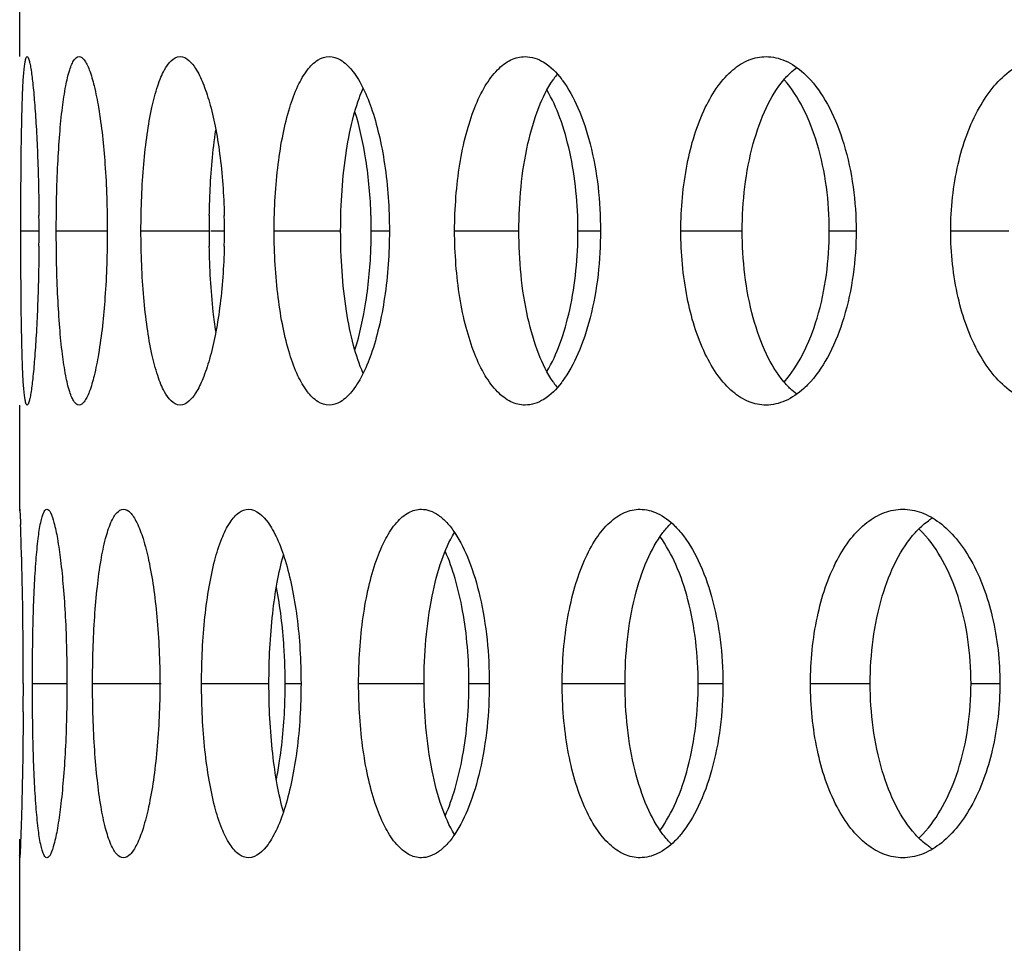
# Model space of a CAD drawing. Units: millimetres. Extents: x 5 to 436, y -715 to 527.
# Drawn here: x 140 to 155, y 204 to 217 of the extents above; entities that cross this region are included whole.
import ezdxf

# ---------------------------------------------------------------- set-up
doc = ezdxf.new("R2010")
doc.units = ezdxf.units.MM
doc.header["$LTSCALE"] = 16.335
doc.layers.get('0').update_dxf_attribs({"linetype": 'CONTINUOUS'})

msp = doc.modelspace()

# ---------------------------------------------------------------- linework, layer by layer
at = {"color": 7, "linetype": 'Continuous'}
for p, q in [((140.396, 218.019), (140.396, 216.523)), ((140.413, 214.023), (140.413, 214.242)), ((140.413, 213.805), (140.413, 214.023)), ((140.396, 211.523), (140.396, 210.028)), ((140.396, 205.028), (140.396, 203.533)), ((140.398, 205.029), (140.397, 205.028))]:
    msp.add_line(p, q, dxfattribs=at)
at = {"color": 9, "linetype": 'Continuous'}
for p, q in [((140.413, 214.023), (140.673, 214.023)), ((140.922, 214.023), (141.654, 214.023)), ((142.137, 214.023), (143.116, 214.023)), ((143.141, 214.023), (143.335, 214.023)), ((144.049, 214.023), (145.003, 214.023)), ((145.442, 214.023), (145.702, 214.023)), ((146.639, 214.023), (147.561, 214.023)), ((148.409, 214.023), (148.732, 214.023)), ((149.886, 214.023), (150.767, 214.023)), ((152.016, 214.023), (152.401, 214.023)), ((153.759, 214.023), (154.592, 214.023)), ((140.579, 207.528), (141.075, 207.528)), ((141.442, 207.528), (142.429, 207.528)), ((143.007, 207.528), (143.974, 207.528)), ((144.207, 207.528), (144.434, 207.528)), ((145.261, 207.528), (146.2, 207.528)), ((146.844, 207.528), (147.136, 207.528)), ((148.182, 207.528), (149.085, 207.528)), ((150.134, 207.528), (150.489, 207.528)), ((151.746, 207.528), (152.604, 207.528)), ((154.05, 207.528), (154.464, 207.528))]:
    msp.add_line(p, q, dxfattribs=at)
at = {"color": 7, "linetype": 'Continuous'}
for centre, radius, start, end in [((149.049, 215.503), 1.211, 140.5904, 144.5856), ((149.161, 215.422), 1.348, 144.5284, 145.2955), ((147.034, 215.328), 1.434, 36.7166, 37.5597), ((111.215, 214.023), 29.459, 0.0007, 0.4264), ((155.153, 214.024), 12.037, 178.9504, 180.0005), ((134.183, 214.023), 9.152, 0.001, 1.3712), ((138.405, 214.023), 7.037, 0.0012, 1.7835), ((111.215, 214.024), 29.459, 359.5736, 359.9993), ((155.153, 214.023), 12.037, 179.9995, 181.0496), ((134.183, 214.024), 9.152, 358.6288, 359.999), ((138.405, 214.024), 7.037, 358.2165, 359.9988), ((149.161, 212.625), 1.348, 214.7045, 215.4716), ((149.049, 212.544), 1.211, 215.4144, 219.4096), ((147.034, 212.719), 1.434, 322.4403, 323.2834), ((154.018, 209.065), 0.986, 121.8151, 124.4196), ((107.672, 208.53), 32.762, 1.8778, 2.227), ((150.462, 209.084), 1.031, 133.4682, 136.3917), ((152.291, 208.682), 1.468, 43.3799, 46.4539), ((79.618, 207.635), 60.83, 0.28187, 1.85513), ((72.273, 207.526), 68.175, 0.00208, 0.34316), ((136.144, 207.528), 8.063, 0.001, 1.5566), ((73.483, 207.529), 66.966, 359.8241, 359.99929), ((136.144, 207.528), 8.063, 358.4434, 359.999), ((70.996, 207.536), 69.452, 359.65858, 359.82447), ((152.291, 206.374), 1.468, 313.5461, 316.6201), ((150.462, 205.973), 1.031, 223.6083, 226.5318), ((154.018, 205.991), 0.986, 235.5804, 238.1849)]:
    msp.add_arc(centre, radius, start, end, dxfattribs=at)
for points, knots in [([(140.413, 214.242), (140.413, 214.394), (140.415, 214.69), (140.418, 215.117), (140.424, 215.507), (140.432, 215.846), (140.443, 216.122), (140.456, 216.31), (140.469, 216.42), (140.479, 216.475), (140.487, 216.506), (140.498, 216.523), (140.504, 216.523)], [0, 0, 0, 0, 0.198775, 0.387447, 0.559583, 0.709332, 0.831501, 0.922139, 0.954584, 0.978208, 0.993045, 1, 1, 1, 1]), ([(140.504, 216.523), (140.509, 216.523), (140.521, 216.506), (140.531, 216.475), (140.545, 216.42), (140.564, 216.31), (140.587, 216.123), (140.612, 215.846), (140.635, 215.507), (140.654, 215.117), (140.667, 214.69), (140.671, 214.394), (140.672, 214.242)], [0, 0, 0, 0, 0.007162, 0.022268, 0.046134, 0.078786, 0.169708, 0.29197, 0.441618, 0.613478, 0.801732, 1, 1, 1, 1]), ([(140.922, 214.023), (140.922, 214.342), (140.931, 214.806), (140.968, 215.395), (141.004, 215.77), (141.05, 216.078), (141.096, 216.286), (141.142, 216.411), (141.177, 216.48), (141.22, 216.523), (141.249, 216.523)], [0, 0, 0, 0, 0.373127, 0.541956, 0.690448, 0.81306, 0.905884, 0.940327, 0.966884, 1, 1, 1, 1]), ([(141.249, 216.523), (141.278, 216.523), (141.323, 216.48), (141.363, 216.411), (141.416, 216.287), (141.474, 216.078), (141.562, 215.628), (141.634, 214.934), (141.654, 214.343), (141.654, 214.023)], [0, 0, 0, 0, 0.033894, 0.061001, 0.095955, 0.189539, 0.312455, 0.628918, 1, 1, 1, 1]), ([(142.137, 214.023), (142.137, 214.186), (142.144, 214.505), (142.173, 214.969), (142.22, 215.396), (142.285, 215.772), (142.354, 216.043), (142.421, 216.224), (142.494, 216.383), (142.6, 216.523), (142.698, 216.523)], [0, 0, 0, 0, 0.184503, 0.362245, 0.526735, 0.672286, 0.79399, 0.844933, 0.888941, 1, 1, 1, 1]), ([(142.698, 216.523), (142.791, 216.523), (142.927, 216.365), (143.036, 216.131), (143.131, 215.849), (143.209, 215.51), (143.296, 214.969), (143.326, 214.539), (143.333, 214.242)], [0, 0, 0, 0, 0.114189, 0.208946, 0.329543, 0.473463, 0.636585, 1, 1, 1, 1]), ([(144.049, 214.023), (144.049, 214.186), (144.058, 214.506), (144.1, 214.97), (144.168, 215.398), (144.26, 215.774), (144.374, 216.086), (144.506, 216.322), (144.657, 216.48), (144.782, 216.523), (144.838, 216.523)], [0, 0, 0, 0, 0.176604, 0.347063, 0.505526, 0.646976, 0.76731, 0.864528, 0.939587, 1, 1, 1, 1]), ([(144.838, 216.523), (144.894, 216.523), (145.022, 216.479), (145.181, 216.323), (145.326, 216.087), (145.454, 215.776), (145.56, 215.399), (145.671, 214.811), (145.702, 214.343), (145.702, 214.023)], [0, 0, 0, 0, 0.060829, 0.137304, 0.235884, 0.356987, 0.498431, 0.656143, 1, 1, 1, 1]), ([(146.639, 214.023), (146.639, 214.186), (146.652, 214.506), (146.705, 214.971), (146.794, 215.4), (146.914, 215.778), (147.061, 216.091), (147.234, 216.329), (147.43, 216.485), (147.58, 216.523), (147.65, 216.523)], [0, 0, 0, 0, 0.169241, 0.333003, 0.486122, 0.624289, 0.744211, 0.844757, 0.92772, 1, 1, 1, 1]), ([(147.65, 216.523), (147.743, 216.523), (147.953, 216.45), (148.101, 216.295), (148.171, 216.203)], [0, 0, 0, 0, 0.444829, 1, 1, 1, 1]), ([(149.886, 214.023), (149.886, 214.344), (149.94, 214.949), (150.147, 215.652), (150.402, 216.095), (150.613, 216.334), (150.851, 216.487), (151.026, 216.523), (151.109, 216.523)], [0, 0, 0, 0, 0.319429, 0.602575, 0.722628, 0.826835, 0.917329, 1, 1, 1, 1]), ([(151.109, 216.523), (151.203, 216.523), (151.404, 216.476), (151.57, 216.359), (151.649, 216.287)], [0, 0, 0, 0, 0.469394, 1, 1, 1, 1]), ([(153.759, 214.023), (153.759, 214.344), (153.823, 214.955), (154.07, 215.66), (154.366, 216.1), (154.613, 216.338), (154.89, 216.488), (155.088, 216.523), (155.184, 216.523)], [0, 0, 0, 0, 0.306876, 0.583054, 0.70347, 0.81123, 0.908472, 1, 1, 1, 1]), ([(151.364, 216.19), (151.371, 216.199), (151.401, 216.233), (151.433, 216.267), (151.457, 216.29)], [0, 0, 0, 0, 0.256334, 1, 1, 1, 1]), ([(151.649, 216.287), (151.657, 216.279), (151.692, 216.247), (151.725, 216.213), (151.749, 216.186)], [0, 0, 0, 0, 0.244026, 1, 1, 1, 1]), ([(147.561, 214.023), (147.561, 214.443), (147.615, 215.047), (147.822, 215.768), (147.967, 216.067), (148.052, 216.19)], [0, 0, 0, 0, 0.56004, 0.800906, 1, 1, 1, 1]), ([(148.184, 216.186), (148.275, 216.064), (148.435, 215.766), (148.668, 215.048), (148.732, 214.442), (148.732, 214.023)], [0, 0, 0, 0, 0.202133, 0.443823, 1, 1, 1, 1]), ([(150.767, 214.023), (150.767, 214.444), (150.835, 215.054), (151.087, 215.774), (151.263, 216.07), (151.364, 216.19)], [0, 0, 0, 0, 0.55275, 0.794511, 1, 1, 1, 1]), ([(152.016, 214.023), (152.016, 214.443), (151.94, 215.055), (151.666, 215.772), (151.479, 216.066), (151.374, 216.186)], [0, 0, 0, 0, 0.549359, 0.791948, 1, 1, 1, 1]), ([(151.749, 216.186), (151.855, 216.066), (152.045, 215.773), (152.322, 215.056), (152.401, 214.443), (152.401, 214.023)], [0, 0, 0, 0, 0.2087, 0.451391, 1, 1, 1, 1]), ([(145.003, 214.023), (145.003, 214.409), (145.038, 214.964), (145.173, 215.645), (145.269, 215.94), (145.325, 216.069)], [0, 0, 0, 0, 0.55517, 0.797265, 1, 1, 1, 1]), ([(148.409, 214.023), (148.409, 214.403), (148.356, 214.956), (148.168, 215.627), (148.038, 215.917), (147.964, 216.044)], [0, 0, 0, 0, 0.545929, 0.789421, 1, 1, 1, 1]), ([(145.438, 214.242), (145.43, 214.51), (145.386, 215.013), (145.279, 215.507), (145.207, 215.732)], [0, 0, 0, 0, 0.532039, 1, 1, 1, 1]), ([(143.118, 214.244), (143.12, 214.353), (143.133, 214.762), (143.167, 215.171), (143.212, 215.469)], [0, 0, 0, 0, 0.265378, 1, 1, 1, 1]), ([(141.249, 211.523), (141.22, 211.523), (141.177, 211.567), (141.142, 211.636), (141.096, 211.761), (141.05, 211.969), (141.004, 212.277), (140.968, 212.652), (140.931, 213.241), (140.922, 213.704), (140.922, 214.023)], [0, 0, 0, 0, 0.033116, 0.059673, 0.094116, 0.18694, 0.309552, 0.458044, 0.626873, 1, 1, 1, 1]), ([(141.654, 214.023), (141.654, 213.704), (141.634, 213.113), (141.562, 212.419), (141.474, 211.968), (141.416, 211.76), (141.363, 211.636), (141.323, 211.566), (141.278, 211.523), (141.249, 211.523)], [0, 0, 0, 0, 0.371082, 0.687545, 0.810461, 0.904045, 0.938999, 0.966106, 1, 1, 1, 1]), ([(142.698, 211.523), (142.6, 211.523), (142.494, 211.663), (142.421, 211.823), (142.354, 212.004), (142.285, 212.275), (142.22, 212.651), (142.173, 213.078), (142.144, 213.542), (142.137, 213.861), (142.137, 214.023)], [0, 0, 0, 0, 0.111059, 0.155067, 0.20601, 0.327714, 0.473265, 0.637755, 0.815497, 1, 1, 1, 1]), ([(144.838, 211.523), (144.782, 211.523), (144.657, 211.567), (144.506, 211.725), (144.374, 211.961), (144.26, 212.272), (144.168, 212.649), (144.1, 213.077), (144.058, 213.541), (144.049, 213.861), (144.049, 214.023)], [0, 0, 0, 0, 0.060413, 0.135472, 0.23269, 0.353024, 0.494474, 0.652937, 0.823396, 1, 1, 1, 1]), ([(145.702, 214.023), (145.702, 213.704), (145.671, 213.236), (145.56, 212.648), (145.454, 212.271), (145.326, 211.96), (145.181, 211.724), (145.022, 211.567), (144.894, 211.523), (144.838, 211.523)], [0, 0, 0, 0, 0.343857, 0.501569, 0.643013, 0.764116, 0.862696, 0.939171, 1, 1, 1, 1]), ([(145.325, 211.978), (145.269, 212.107), (145.173, 212.402), (145.038, 213.083), (145.003, 213.638), (145.003, 214.023)], [0, 0, 0, 0, 0.202735, 0.44483, 1, 1, 1, 1]), ([(147.65, 211.523), (147.58, 211.523), (147.43, 211.562), (147.234, 211.718), (147.061, 211.956), (146.914, 212.269), (146.794, 212.647), (146.705, 213.076), (146.652, 213.54), (146.639, 213.861), (146.639, 214.023)], [0, 0, 0, 0, 0.07228, 0.155243, 0.255789, 0.375711, 0.513878, 0.666997, 0.830759, 1, 1, 1, 1]), ([(148.052, 211.857), (147.967, 211.98), (147.822, 212.279), (147.615, 213), (147.561, 213.604), (147.561, 214.023)], [0, 0, 0, 0, 0.199094, 0.43996, 1, 1, 1, 1]), ([(147.964, 212.003), (148.038, 212.129), (148.168, 212.42), (148.356, 213.091), (148.409, 213.644), (148.409, 214.023)], [0, 0, 0, 0, 0.210579, 0.454071, 1, 1, 1, 1]), ([(148.732, 214.023), (148.732, 213.605), (148.668, 212.998), (148.435, 212.281), (148.275, 211.983), (148.184, 211.861)], [0, 0, 0, 0, 0.556177, 0.797867, 1, 1, 1, 1]), ([(151.109, 211.523), (151.026, 211.523), (150.851, 211.56), (150.613, 211.712), (150.402, 211.951), (150.147, 212.395), (149.94, 213.098), (149.886, 213.703), (149.886, 214.023)], [0, 0, 0, 0, 0.082671, 0.173165, 0.277372, 0.397425, 0.680571, 1, 1, 1, 1]), ([(151.364, 211.857), (151.263, 211.977), (151.087, 212.273), (150.835, 212.993), (150.767, 213.603), (150.767, 214.023)], [0, 0, 0, 0, 0.205489, 0.44725, 1, 1, 1, 1]), ([(151.367, 211.853), (151.473, 211.972), (151.662, 212.267), (151.939, 212.986), (152.016, 213.601), (152.016, 214.023)], [0, 0, 0, 0, 0.207573, 0.450047, 1, 1, 1, 1]), ([(152.401, 214.023), (152.401, 213.603), (152.322, 212.991), (152.045, 212.274), (151.855, 211.98), (151.749, 211.861)], [0, 0, 0, 0, 0.548609, 0.7913, 1, 1, 1, 1]), ([(155.184, 211.523), (155.088, 211.523), (154.89, 211.558), (154.613, 211.709), (154.366, 211.947), (154.07, 212.387), (153.823, 213.091), (153.759, 213.703), (153.759, 214.023)], [0, 0, 0, 0, 0.091528, 0.18877, 0.29653, 0.416946, 0.693124, 1, 1, 1, 1]), ([(140.504, 211.523), (140.498, 211.523), (140.487, 211.541), (140.479, 211.572), (140.469, 211.626), (140.456, 211.737), (140.443, 211.924), (140.432, 212.201), (140.424, 212.54), (140.418, 212.93), (140.415, 213.357), (140.413, 213.653), (140.413, 213.805)], [0, 0, 0, 0, 0.006955, 0.021792, 0.045416, 0.077861, 0.168499, 0.290668, 0.440417, 0.612553, 0.801225, 1, 1, 1, 1]), ([(140.672, 213.805), (140.671, 213.653), (140.667, 213.357), (140.654, 212.93), (140.635, 212.54), (140.612, 212.201), (140.587, 211.924), (140.564, 211.737), (140.545, 211.626), (140.531, 211.572), (140.521, 211.541), (140.509, 211.523), (140.504, 211.523)], [0, 0, 0, 0, 0.198268, 0.386522, 0.558382, 0.70803, 0.830292, 0.921214, 0.953866, 0.977732, 0.992838, 1, 1, 1, 1]), ([(143.333, 213.805), (143.326, 213.508), (143.296, 213.078), (143.209, 212.537), (143.131, 212.198), (143.036, 211.916), (142.927, 211.682), (142.791, 211.523), (142.698, 211.523)], [0, 0, 0, 0, 0.363415, 0.526537, 0.670457, 0.791054, 0.885811, 1, 1, 1, 1]), ([(143.212, 212.578), (143.198, 212.671), (143.146, 213.078), (143.123, 213.488), (143.118, 213.803)], [0, 0, 0, 0, 0.230636, 1, 1, 1, 1]), ([(145.207, 212.315), (145.279, 212.54), (145.386, 213.034), (145.43, 213.537), (145.438, 213.805)], [0, 0, 0, 0, 0.467961, 1, 1, 1, 1]), ([(148.171, 211.844), (148.101, 211.752), (147.953, 211.597), (147.743, 211.523), (147.65, 211.523)], [0, 0, 0, 0, 0.555171, 1, 1, 1, 1]), ([(151.457, 211.757), (151.449, 211.764), (151.417, 211.796), (151.386, 211.831), (151.364, 211.857)], [0, 0, 0, 0, 0.243818, 1, 1, 1, 1]), ([(151.749, 211.861), (151.74, 211.852), (151.708, 211.817), (151.675, 211.783), (151.649, 211.76)], [0, 0, 0, 0, 0.256095, 1, 1, 1, 1]), ([(151.649, 211.76), (151.57, 211.688), (151.404, 211.571), (151.203, 211.523), (151.109, 211.523)], [0, 0, 0, 0, 0.530606, 1, 1, 1, 1]), ([(140.396, 210.001), (140.396, 210.005), (140.397, 210.012), (140.396, 210.021), (140.397, 210.025), (140.397, 210.028), (140.397, 210.028)], [0, 0, 0, 0, 0.437147, 0.749059, 0.936211, 1, 1, 1, 1]), ([(140.397, 210.028), (140.399, 210.028), (140.397, 210.021), (140.4, 210.013), (140.4, 209.993), (140.402, 209.969), (140.403, 209.937), (140.406, 209.882), (140.408, 209.836), (140.409, 209.804)], [0, 0, 0, 0, 0.016108, 0.063538, 0.142299, 0.252292, 0.393404, 0.56548, 1, 1, 1, 1]), ([(140.579, 207.528), (140.579, 207.847), (140.584, 208.31), (140.606, 208.9), (140.628, 209.274), (140.657, 209.582), (140.686, 209.789), (140.716, 209.915), (140.738, 209.978), (140.765, 210.028), (140.788, 210.028)], [0, 0, 0, 0, 0.378041, 0.548902, 0.698908, 0.822274, 0.914741, 0.948354, 0.973415, 1, 1, 1, 1]), ([(140.788, 210.028), (140.797, 210.028), (140.819, 210.014), (140.856, 209.95), (140.899, 209.811), (140.945, 209.582), (140.988, 209.274), (141.025, 208.9), (141.064, 208.311), (141.075, 207.847), (141.075, 207.528)], [0, 0, 0, 0, 0.010831, 0.028138, 0.087469, 0.180381, 0.303828, 0.453547, 0.623802, 1, 1, 1, 1]), ([(141.442, 207.528), (141.442, 207.691), (141.447, 208.01), (141.469, 208.473), (141.506, 208.9), (141.556, 209.275), (141.619, 209.584), (141.683, 209.793), (141.744, 209.916), (141.795, 209.99), (141.851, 210.028), (141.886, 210.028)], [0, 0, 0, 0, 0.187135, 0.367284, 0.533718, 0.680492, 0.802363, 0.895862, 0.931442, 0.959895, 1, 1, 1, 1]), ([(141.886, 210.028), (141.922, 210.028), (141.979, 209.99), (142.034, 209.917), (142.103, 209.794), (142.178, 209.585), (142.256, 209.276), (142.321, 208.901), (142.389, 208.312), (142.408, 207.847), (142.408, 207.528)], [0, 0, 0, 0, 0.040834, 0.069917, 0.106112, 0.200575, 0.322873, 0.469483, 0.635223, 1, 1, 1, 1]), ([(143.007, 207.528), (143.007, 207.691), (143.015, 208.01), (143.05, 208.474), (143.108, 208.902), (143.186, 209.278), (143.283, 209.588), (143.382, 209.798), (143.473, 209.919), (143.556, 209.996), (143.634, 210.028), (143.683, 210.028)], [0, 0, 0, 0, 0.180213, 0.353976, 0.515117, 0.658287, 0.778982, 0.874712, 0.913206, 0.946094, 1, 1, 1, 1]), ([(143.683, 210.028), (143.795, 210.028), (143.929, 209.897), (144.031, 209.73), (144.121, 209.55), (144.218, 209.279), (144.311, 208.903), (144.381, 208.475), (144.424, 208.011), (144.434, 207.691), (144.434, 207.528)], [0, 0, 0, 0, 0.123949, 0.169528, 0.221395, 0.343171, 0.486762, 0.647694, 0.820754, 1, 1, 1, 1]), ([(145.261, 207.528), (145.261, 207.848), (145.29, 208.315), (145.397, 208.904), (145.503, 209.281), (145.634, 209.593), (145.787, 209.831), (145.961, 209.988), (146.099, 210.028), (146.161, 210.028)], [0, 0, 0, 0, 0.339862, 0.495654, 0.635444, 0.755538, 0.85439, 0.933446, 1, 1, 1, 1]), ([(146.161, 210.028), (146.203, 210.028), (146.292, 210.012), (146.417, 209.943), (146.537, 209.834), (146.607, 209.742), (146.641, 209.691)], [0, 0, 0, 0, 0.206027, 0.433499, 0.695716, 1, 1, 1, 1]), ([(148.182, 207.528), (148.182, 207.848), (148.22, 208.318), (148.354, 208.906), (148.487, 209.284), (148.652, 209.598), (148.844, 209.837), (149.061, 209.991), (149.224, 210.028), (149.3, 210.028)], [0, 0, 0, 0, 0.325937, 0.476554, 0.613278, 0.733201, 0.835552, 0.922346, 1, 1, 1, 1]), ([(149.3, 210.028), (149.387, 210.028), (149.574, 209.979), (149.725, 209.863), (149.796, 209.792)], [0, 0, 0, 0, 0.463278, 1, 1, 1, 1]), ([(151.746, 207.528), (151.746, 207.849), (151.805, 208.457), (152.032, 209.161), (152.308, 209.602), (152.538, 209.841), (152.795, 209.993), (152.982, 210.028), (153.072, 210.028)], [0, 0, 0, 0, 0.313012, 0.592551, 0.712753, 0.818755, 0.912723, 1, 1, 1, 1]), ([(153.072, 210.028), (153.162, 210.028), (153.352, 209.992), (153.615, 209.841), (153.855, 209.603), (154.149, 209.164), (154.398, 208.461), (154.464, 207.849), (154.464, 207.528)], [0, 0, 0, 0, 0.087175, 0.182176, 0.289546, 0.410749, 0.689938, 1, 1, 1, 1]), ([(153.252, 209.695), (153.268, 209.713), (153.332, 209.78), (153.404, 209.84), (153.46, 209.879)], [0, 0, 0, 0, 0.261207, 1, 1, 1, 1]), ([(149.629, 209.695), (149.636, 209.704), (149.663, 209.738), (149.692, 209.771), (149.715, 209.795)], [0, 0, 0, 0, 0.257209, 1, 1, 1, 1]), ([(149.796, 209.792), (149.804, 209.784), (149.836, 209.752), (149.866, 209.717), (149.888, 209.691)], [0, 0, 0, 0, 0.24319, 1, 1, 1, 1]), ([(146.2, 207.528), (146.2, 207.947), (146.247, 208.548), (146.43, 209.27), (146.56, 209.571), (146.636, 209.695)], [0, 0, 0, 0, 0.563431, 0.803911, 1, 1, 1, 1]), ([(146.641, 209.691), (146.724, 209.567), (146.868, 209.268), (147.078, 208.549), (147.136, 207.946), (147.136, 207.528)], [0, 0, 0, 0, 0.198985, 0.440226, 1, 1, 1, 1]), ([(149.085, 207.528), (149.085, 207.948), (149.146, 208.555), (149.375, 209.276), (149.537, 209.573), (149.629, 209.695)], [0, 0, 0, 0, 0.556462, 0.797756, 1, 1, 1, 1]), ([(150.134, 207.528), (150.134, 207.931), (150.069, 208.518), (149.837, 209.217), (149.677, 209.511), (149.587, 209.634)], [0, 0, 0, 0, 0.548876, 0.791741, 1, 1, 1, 1]), ([(149.888, 209.691), (149.987, 209.57), (150.162, 209.274), (150.418, 208.557), (150.489, 207.948), (150.489, 207.528)], [0, 0, 0, 0, 0.205386, 0.447562, 1, 1, 1, 1]), ([(152.604, 207.528), (152.604, 207.949), (152.679, 208.563), (152.953, 209.282), (153.144, 209.576), (153.252, 209.695)], [0, 0, 0, 0, 0.548955, 0.791215, 1, 1, 1, 1]), ([(154.05, 207.528), (154.05, 207.949), (153.967, 208.564), (153.672, 209.28), (153.47, 209.572), (153.358, 209.691)], [0, 0, 0, 0, 0.545492, 0.788617, 1, 1, 1, 1]), ([(143.974, 207.528), (143.974, 207.864), (143.998, 208.351), (144.084, 208.964), (144.146, 209.242), (144.182, 209.369)], [0, 0, 0, 0, 0.542088, 0.786275, 1, 1, 1, 1]), ([(146.844, 207.528), (146.844, 207.878), (146.803, 208.387), (146.659, 209.018), (146.56, 209.299), (146.503, 209.426)], [0, 0, 0, 0, 0.540548, 0.784946, 1, 1, 1, 1]), ([(144.204, 207.747), (144.201, 207.849), (144.183, 208.238), (144.137, 208.625), (144.081, 208.906)], [0, 0, 0, 0, 0.263014, 1, 1, 1, 1]), ([(140.788, 205.028), (140.765, 205.028), (140.738, 205.078), (140.716, 205.141), (140.686, 205.268), (140.657, 205.475), (140.628, 205.783), (140.606, 206.157), (140.584, 206.746), (140.579, 207.209), (140.579, 207.528)], [0, 0, 0, 0, 0.026585, 0.051646, 0.085259, 0.177726, 0.301092, 0.451098, 0.621959, 1, 1, 1, 1]), ([(141.075, 207.528), (141.075, 207.209), (141.064, 206.746), (141.025, 206.157), (140.988, 205.782), (140.945, 205.475), (140.899, 205.246), (140.856, 205.107), (140.819, 205.043), (140.797, 205.028), (140.788, 205.028)], [0, 0, 0, 0, 0.376198, 0.546453, 0.696172, 0.819619, 0.912531, 0.971862, 0.989169, 1, 1, 1, 1]), ([(141.886, 205.028), (141.851, 205.028), (141.795, 205.066), (141.744, 205.14), (141.683, 205.263), (141.619, 205.473), (141.556, 205.781), (141.506, 206.156), (141.469, 206.583), (141.447, 207.046), (141.442, 207.366), (141.442, 207.528)], [0, 0, 0, 0, 0.040105, 0.068558, 0.104138, 0.197637, 0.319508, 0.466282, 0.632716, 0.812865, 1, 1, 1, 1]), ([(142.408, 207.528), (142.408, 207.209), (142.389, 206.744), (142.321, 206.155), (142.256, 205.78), (142.178, 205.472), (142.103, 205.263), (142.034, 205.14), (141.979, 205.067), (141.922, 205.028), (141.886, 205.028)], [0, 0, 0, 0, 0.364777, 0.530517, 0.677127, 0.799425, 0.893888, 0.930083, 0.959166, 1, 1, 1, 1]), ([(143.683, 205.028), (143.634, 205.028), (143.556, 205.06), (143.473, 205.138), (143.382, 205.259), (143.283, 205.468), (143.186, 205.779), (143.108, 206.155), (143.05, 206.582), (143.015, 207.046), (143.007, 207.366), (143.007, 207.528)], [0, 0, 0, 0, 0.053906, 0.086794, 0.125288, 0.221018, 0.341713, 0.484883, 0.646024, 0.819787, 1, 1, 1, 1]), ([(144.434, 207.528), (144.434, 207.366), (144.424, 207.046), (144.381, 206.582), (144.311, 206.154), (144.218, 205.778), (144.121, 205.506), (144.031, 205.327), (143.929, 205.159), (143.795, 205.028), (143.683, 205.028)], [0, 0, 0, 0, 0.179246, 0.352306, 0.513238, 0.656829, 0.778605, 0.830472, 0.876051, 1, 1, 1, 1]), ([(144.182, 205.688), (144.146, 205.815), (144.084, 206.092), (143.998, 206.705), (143.974, 207.193), (143.974, 207.528)], [0, 0, 0, 0, 0.213725, 0.457912, 1, 1, 1, 1]), ([(146.161, 205.028), (146.099, 205.028), (145.961, 205.069), (145.787, 205.226), (145.634, 205.463), (145.503, 205.776), (145.397, 206.153), (145.29, 206.741), (145.261, 207.209), (145.261, 207.528)], [0, 0, 0, 0, 0.066554, 0.14561, 0.244462, 0.364556, 0.504346, 0.660138, 1, 1, 1, 1]), ([(146.636, 205.362), (146.56, 205.486), (146.43, 205.787), (146.247, 206.508), (146.2, 207.109), (146.2, 207.528)], [0, 0, 0, 0, 0.196089, 0.436569, 1, 1, 1, 1]), ([(146.503, 205.63), (146.56, 205.757), (146.659, 206.038), (146.803, 206.669), (146.844, 207.179), (146.844, 207.528)], [0, 0, 0, 0, 0.215054, 0.459452, 1, 1, 1, 1]), ([(147.136, 207.528), (147.136, 207.11), (147.078, 206.507), (146.868, 205.788), (146.724, 205.489), (146.641, 205.366)], [0, 0, 0, 0, 0.559774, 0.801015, 1, 1, 1, 1]), ([(149.3, 205.028), (149.224, 205.028), (149.061, 205.066), (148.844, 205.22), (148.652, 205.459), (148.487, 205.772), (148.354, 206.15), (148.22, 206.738), (148.182, 207.208), (148.182, 207.528)], [0, 0, 0, 0, 0.077654, 0.164448, 0.266799, 0.386722, 0.523446, 0.674063, 1, 1, 1, 1]), ([(149.629, 205.362), (149.537, 205.483), (149.375, 205.781), (149.146, 206.501), (149.085, 207.108), (149.085, 207.528)], [0, 0, 0, 0, 0.202244, 0.443538, 1, 1, 1, 1]), ([(149.587, 205.422), (149.677, 205.545), (149.837, 205.839), (150.069, 206.538), (150.134, 207.125), (150.134, 207.528)], [0, 0, 0, 0, 0.208259, 0.451124, 1, 1, 1, 1]), ([(150.489, 207.528), (150.489, 207.109), (150.418, 206.499), (150.162, 205.782), (149.987, 205.487), (149.888, 205.366)], [0, 0, 0, 0, 0.552438, 0.794614, 1, 1, 1, 1]), ([(153.072, 205.028), (152.982, 205.028), (152.795, 205.064), (152.538, 205.215), (152.308, 205.454), (152.032, 205.895), (151.805, 206.6), (151.746, 207.208), (151.746, 207.528)], [0, 0, 0, 0, 0.087277, 0.181245, 0.287247, 0.407449, 0.686988, 1, 1, 1, 1]), ([(153.252, 205.362), (153.144, 205.48), (152.953, 205.774), (152.679, 206.493), (152.604, 207.107), (152.604, 207.528)], [0, 0, 0, 0, 0.208785, 0.451045, 1, 1, 1, 1]), ([(154.464, 207.528), (154.464, 207.207), (154.398, 206.596), (154.149, 205.893), (153.855, 205.453), (153.615, 205.215), (153.352, 205.065), (153.162, 205.028), (153.072, 205.028)], [0, 0, 0, 0, 0.310062, 0.589251, 0.710454, 0.817824, 0.912825, 1, 1, 1, 1]), ([(153.358, 205.366), (153.47, 205.484), (153.672, 205.777), (153.967, 206.492), (154.05, 207.108), (154.05, 207.528)], [0, 0, 0, 0, 0.211383, 0.454508, 1, 1, 1, 1]), ([(144.081, 206.15), (144.098, 206.239), (144.165, 206.623), (144.196, 207.012), (144.204, 207.309)], [0, 0, 0, 0, 0.23376, 1, 1, 1, 1]), ([(140.447, 207.122), (140.446, 206.958), (140.441, 206.402), (140.429, 205.845), (140.416, 205.452)], [0, 0, 0, 0, 0.294445, 1, 1, 1, 1]), ([(140.416, 205.452), (140.414, 205.393), (140.41, 205.29), (140.406, 205.171), (140.402, 205.1), (140.401, 205.065), (140.399, 205.043), (140.398, 205.032), (140.398, 205.029)], [0, 0, 0, 0, 0.419207, 0.729914, 0.842019, 0.924495, 0.977194, 1, 1, 1, 1]), ([(146.641, 205.366), (146.607, 205.315), (146.537, 205.223), (146.417, 205.114), (146.292, 205.045), (146.203, 205.028), (146.161, 205.028)], [0, 0, 0, 0, 0.304284, 0.566501, 0.793973, 1, 1, 1, 1]), ([(149.715, 205.261), (149.708, 205.269), (149.678, 205.301), (149.65, 205.335), (149.629, 205.362)], [0, 0, 0, 0, 0.242937, 1, 1, 1, 1]), ([(149.888, 205.366), (149.881, 205.357), (149.851, 205.322), (149.82, 205.288), (149.796, 205.264)], [0, 0, 0, 0, 0.256927, 1, 1, 1, 1]), ([(153.46, 205.178), (153.442, 205.19), (153.367, 205.245), (153.299, 205.31), (153.252, 205.362)], [0, 0, 0, 0, 0.23957, 1, 1, 1, 1]), ([(140.396, 205.055), (140.396, 205.067), (140.397, 205.147), (140.399, 205.226), (140.4, 205.293)], [0, 0, 0, 0, 0.154562, 1, 1, 1, 1]), ([(149.796, 205.264), (149.725, 205.194), (149.574, 205.077), (149.387, 205.028), (149.3, 205.028)], [0, 0, 0, 0, 0.536722, 1, 1, 1, 1]), ([(140.397, 205.028), (140.397, 205.028), (140.397, 205.032), (140.396, 205.036), (140.397, 205.045), (140.396, 205.051), (140.396, 205.055)], [0, 0, 0, 0, 0.063789, 0.250941, 0.562853, 1, 1, 1, 1])]:
    msp.add_open_spline(points, degree=3, knots=knots, dxfattribs=at)
for points in [[(151.457, 216.29), (151.486, 216.318), (151.517, 216.344), (151.549, 216.368)], [(151.549, 211.678), (151.517, 211.703), (151.486, 211.729), (151.457, 211.757)]]:
    msp.add_open_spline(points, degree=3, dxfattribs=at)

doc.saveas('drawing.dxf')
